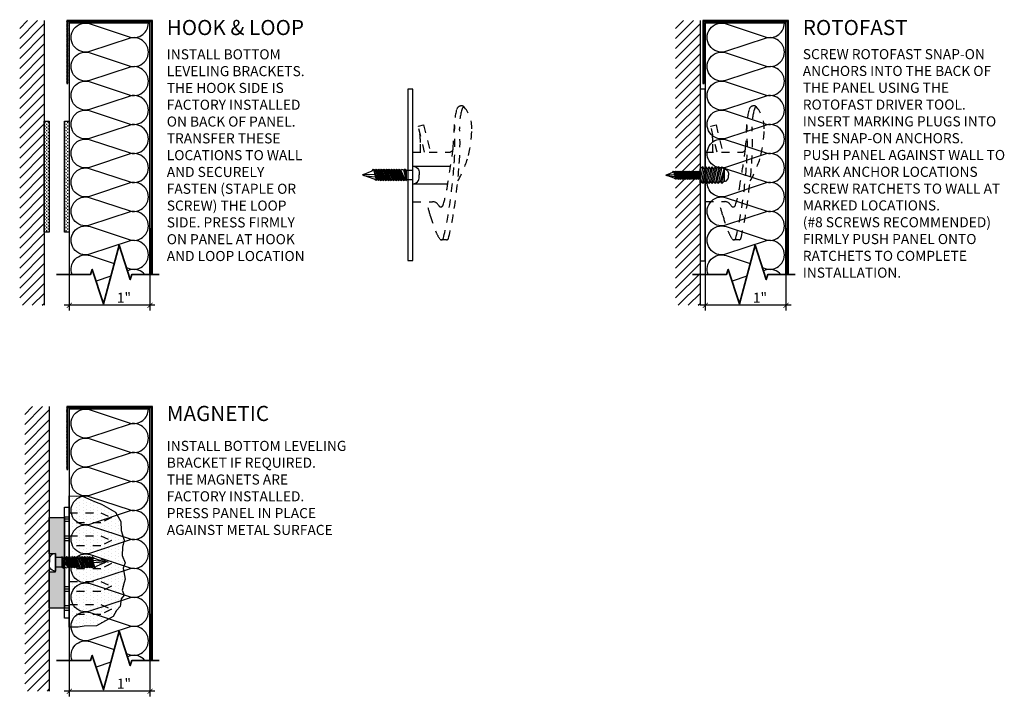
# Model space of a CAD drawing. Units: inches. Extents: x 1203.5 to 1215.7, y 208.4 to 216.8.
import ezdxf

# ---------------------------------------------------------------- set-up
doc = ezdxf.new("R2010")
doc.units = ezdxf.units.IN
doc.header["$MEASUREMENT"] = 0
doc.linetypes.add('HIDDEN', pattern=[0.375, 0.25, -0.125])
doc.layers.get('0').update_dxf_attribs({"plot": 0})
for name, color, linetype in [('DIMENSION', 21, 'Continuous'), ('FASTENER', 2, 'Continuous'), ('Layer1', 1, 'Continuous'), ('OBJECT LINES', 4, 'Continuous'), ('PANEL', 4, 'Continuous'), ('SUSP PRIMARY', 2, 'Continuous'), ('SUSP SECONDARY', 3, 'Continuous')]:
    doc.layers.add(name, color=color, linetype=linetype)
doc.layers.add('G-ANNO-TEXT', color=3, linetype='Continuous', lineweight=35)
doc.styles.add('A16', font='stylu.ttf', dxfattribs={"height": 1.5})
doc.styles.get("Standard").update_dxf_attribs({"font": 'arial.ttf'})
doc.dimstyles.get("Standard").update_dxf_attribs({"dimtxt": 0.18, "dimasz": 0.18, "dimexe": 0.18, "dimexo": 0.0625, "dimgap": 0.09, "dimtad": 0, "dimtih": 1, "dimtoh": 1, "dimdec": 4, "dimzin": 0, "dimdsep": 46, "dimtxsty": 'Standard', "dimcen": 0.09, "dimadec": 0, "dimazin": 0, "dimtfac": 1, "dimtdec": 4, "dimtofl": 0, "dimtmove": 0, "dimatfit": 3, "dimfxl": 0, "dimtolj": 1, "dimtzin": 0, "dimarcsym": 0})

# ---------------------------------------------------------------- blocks, each defined once
blk = doc.blocks.new('_ARCHTICK')
at = {"color": 0, "linetype": 'ByBlock', "const_width": 0.15}
blk.add_lwpolyline([(-0.5, -0.5), (0.5, 0.5)], dxfattribs=at)
blk = doc.blocks.new('*D37')
at = {"layer": 'Defpoints', "color": 0}
for p in [(1204.143, 214.275), (1205.143, 214.275), (1204.143, 213.254)]:
    blk.add_point(p, dxfattribs=at)
at = {"layer": 'DIMENSION', "color": 2, "lineweight": -2}
for p, q in [((1204.143, 214.212), (1204.143, 213.191)), ((1205.205, 213.254), (1204.08, 213.254))]:
    blk.add_line(p, q, dxfattribs=at)
at = {"layer": 'DIMENSION', "color": 2, "linetype": 'ByBlock', "lineweight": -2}
blk.add_line((1205.143, 214.212), (1205.143, 213.191), dxfattribs=at)
at = {"layer": 'DIMENSION', "color": 2, "lineweight": -2, "xscale": 0.0625, "yscale": 0.0625, "zscale": 0.0625, "rotation": 180}
blk.add_blockref('_ARCHTICK', (1204.143, 213.254), dxfattribs=at)
at = {"layer": 'DIMENSION', "color": 2, "lineweight": -2, "xscale": 0.0625, "yscale": 0.0625, "zscale": 0.0625}
blk.add_blockref('_ARCHTICK', (1205.143, 213.254), dxfattribs=at)
at = {"layer": 'DIMENSION', "color": 21, "insert": (1204.82, 213.348), "char_height": 0.125, "attachment_point": 5}
blk.add_mtext('\\A1;1"', dxfattribs=at)
blk = doc.blocks.new('*D38')
at = {"layer": 'Defpoints', "color": 0}
for p in [(1212.023, 214.275), (1213.023, 214.275), (1212.023, 213.254)]:
    blk.add_point(p, dxfattribs=at)
at = {"layer": 'DIMENSION', "color": 2, "lineweight": -2}
for p, q in [((1212.023, 214.212), (1212.023, 213.191)), ((1213.086, 213.254), (1211.961, 213.254))]:
    blk.add_line(p, q, dxfattribs=at)
at = {"layer": 'DIMENSION', "color": 2, "linetype": 'ByBlock', "lineweight": -2}
blk.add_line((1213.023, 214.212), (1213.023, 213.191), dxfattribs=at)
at = {"layer": 'DIMENSION', "color": 2, "lineweight": -2, "xscale": 0.0625, "yscale": 0.0625, "zscale": 0.0625, "rotation": 180}
blk.add_blockref('_ARCHTICK', (1212.023, 213.254), dxfattribs=at)
at = {"layer": 'DIMENSION', "color": 2, "lineweight": -2, "xscale": 0.0625, "yscale": 0.0625, "zscale": 0.0625}
blk.add_blockref('_ARCHTICK', (1213.023, 213.254), dxfattribs=at)
at = {"layer": 'DIMENSION', "color": 21, "insert": (1212.701, 213.348), "char_height": 0.125, "attachment_point": 5}
blk.add_mtext('\\A1;1"', dxfattribs=at)
blk = doc.blocks.new('screw01')
at = {"layer": 'FASTENER'}
for p, q in [((0.11, 0), (-0.11, 0)), ((-0.058, -0.078), (-0.058, 0)), ((-0.039, 0.076), (0, 0.076)), ((0.039, 0.076), (0, 0.076)), ((0.058, -0.078), (0.058, 0)), ((0.07, -0.078), (-0.072, -0.096)), ((-0.072, -0.096), (-0.058, -0.078)), ((-0.072, -0.096), (-0.058, -0.113)), ((0.07, -0.11), (-0.07, -0.17)), ((-0.058, -0.113), (-0.069, -0.139)), ((0.07, -0.078), (-0.058, -0.078)), ((0.07, -0.078), (-0.058, -0.113)), ((0.058, -0.096), (-0.058, -0.151)), ((0.058, -0.096), (0.07, -0.078)), ((0.07, -0.11), (0.058, -0.096)), ((0.058, -0.128), (0.07, -0.11)), ((0.07, -0.142), (-0.07, -0.202)), ((-0.07, -0.17), (-0.058, -0.151)), ((-0.058, -0.181), (-0.07, -0.17)), ((0.07, -0.173), (-0.07, -0.234)), ((-0.07, -0.202), (-0.058, -0.181)), ((-0.058, -0.214), (-0.07, -0.202)), ((0.07, -0.205), (-0.07, -0.265)), ((-0.07, -0.234), (-0.058, -0.214)), ((-0.058, -0.243), (-0.07, -0.234)), ((0.07, -0.237), (-0.07, -0.297)), ((-0.07, -0.265), (-0.058, -0.243)), ((-0.058, -0.151), (-0.069, -0.139)), ((0.058, -0.128), (-0.058, -0.181)), ((0.058, -0.16), (-0.058, -0.214)), ((0.058, -0.191), (-0.058, -0.243)), ((0.058, -0.223), (-0.058, -0.278)), ((0.07, -0.142), (0.058, -0.128)), ((0.058, -0.16), (0.07, -0.142)), ((0.07, -0.173), (0.058, -0.16)), ((0.058, -0.191), (0.07, -0.173)), ((0.07, -0.205), (0.058, -0.191)), ((0.058, -0.223), (0.07, -0.205)), ((0.07, -0.237), (0.058, -0.223)), ((0.058, -0.255), (0.07, -0.237)), ((-0.058, -0.278), (-0.07, -0.265)), ((0.07, -0.269), (-0.07, -0.329)), ((-0.07, -0.297), (-0.058, -0.278)), ((-0.058, -0.308), (-0.07, -0.297)), ((0.07, -0.3), (-0.07, -0.361)), ((-0.07, -0.329), (-0.058, -0.308)), ((-0.058, -0.341), (-0.07, -0.329)), ((0.07, -0.332), (-0.07, -0.392)), ((-0.07, -0.361), (-0.058, -0.341)), ((-0.058, -0.369), (-0.07, -0.361)), ((0.07, -0.364), (-0.07, -0.424)), ((-0.058, -0.308), (0.058, -0.255)), ((0.058, -0.287), (-0.058, -0.341)), ((0.058, -0.318), (-0.058, -0.369)), ((0.058, -0.35), (-0.058, -0.405)), ((0.07, -0.269), (0.058, -0.255)), ((0.058, -0.287), (0.07, -0.269)), ((0.07, -0.3), (0.058, -0.287)), ((0.058, -0.318), (0.07, -0.3)), ((0.07, -0.332), (0.058, -0.318)), ((0.058, -0.35), (0.07, -0.332)), ((0.07, -0.364), (0.058, -0.35)), ((0.058, -0.382), (0.07, -0.364)), ((-0.07, -0.392), (-0.058, -0.369)), ((-0.058, -0.405), (-0.07, -0.392)), ((0.07, -0.395), (-0.07, -0.456)), ((-0.07, -0.424), (-0.058, -0.405)), ((-0.058, -0.436), (-0.07, -0.424)), ((0.07, -0.427), (-0.07, -0.487)), ((-0.07, -0.456), (-0.058, -0.436)), ((0.058, -0.444), (-0.07, -0.487)), ((-0.07, -0.487), (0.07, -0.456)), ((-0.058, -0.467), (-0.07, -0.456)), ((-0.07, -0.487), (-0.058, -0.467)), ((-0.051, -0.503), (-0.07, -0.487)), ((0.058, -0.413), (-0.06, -0.465)), ((0.058, -0.382), (-0.058, -0.436)), ((0, -0.472), (-0.005, -0.613)), ((0.006, -0.609), (0.023, -0.467)), ((0.052, -0.478), (0.006, -0.609)), ((0.07, -0.457), (0.052, -0.478)), ((0.07, -0.395), (0.058, -0.382)), ((0.058, -0.413), (0.07, -0.395)), ((0.07, -0.427), (0.058, -0.413)), ((0.07, -0.427), (0.058, -0.444)), ((0.058, -0.444), (0.07, -0.457)), ((0.07, -0.457), (0.07, -0.456)), ((0, -0.624), (-0.051, -0.503)), ((0.006, -0.609), (-0.005, -0.613)), ((0, -0.624), (0.006, -0.609))]:
    blk.add_line(p, q, dxfattribs=at)
for points in [[(-0.11, 0, -0.268991), (-0.069, 0.068, -0.123066), (-0.039, 0.076)], [(0.11, 0, 0.268991), (0.069, 0.068, 0.123066), (0.039, 0.076)]]:
    blk.add_lwpolyline(points, format="xyb", dxfattribs=at)
blk = doc.blocks.new('ROTOFAST')
at = {"layer": 'PANEL', "color": 2, "linetype": 'HIDDEN', "ltscale": 0.2}
blk.add_line((0.418, -0.804), (0.354, -0.804), dxfattribs=at)
for points in [[(0.167, -0.331, -0.009382), (0.216, -0.502, 0.021622), (0.285, -0.703, 0.070807), (0.337, -0.797, 0.594019), (0.379, -0.783, 0.017764), (0.451, -0.405, 0.020814), (0.513, 0.148, 0.031041), (0.516, 0.568, -0.079233), (0.542, 0.812, -0.469359), (0.628, 0.851, -1.805546)], [(0.442, -0.786, 0.017278), (0.513, -0.415, 0.020814), (0.575, 0.144, 0.031041), (0.579, 0.571, -0.078749), (0.602, 0.794)], [(0.628, 0.851, -0.190125), (0.73, 0.573, -0.055616), (0.688, 0.243, -0.069427), (0.557, -0.073, -0.035162)], [(0.602, 0.794, -0.088724), (0.628, 0.851, -17.789848)], [(0.068, 0.605, -0.059991), (0.094, 0.401, -0.001295), (0.094, 0.282, -0.001295)], [(0, -0.331), (0.241, -0.331, -0.286542), (0.321, -0.38, 0.604662), (0.369, -0.382, 0.044265), (0.423, -0.167, 0.006019), (0.499, 0.325, -0.320555)], [(0, 0.282), (0.45, 0.282, 0.375722), (0.499, 0.325, 1.247653)], [(0.418, -0.804, 0.323544), (0.442, -0.786, 0.323544)]]:
    blk.add_lwpolyline(points, format="xyb", dxfattribs=at)
for points in [[(0.145, 0.282), (0.068, 0.605), (0.133, 0.621), (0.217, 0.282)], [(0.499, 0.325), (0.517, 0.659)]]:
    blk.add_lwpolyline(points, dxfattribs=at)
at = {"layer": 'SUSP PRIMARY'}
blk.add_lwpolyline([(-0.062, 1.062), (-0.062, -1.062), (0, -1.062), (0, 1.062)], close=True, dxfattribs=at)
for points in [[(0, 0.11), (0.467, 0.11)], [(0, -0.11), (0.433, -0.11)]]:
    blk.add_lwpolyline(points, dxfattribs=at)
at = {"layer": 'Layer1', "rotation": 270}
blk.add_blockref('screw01', (0, 0), dxfattribs=at)
blk = doc.blocks.new('sanp on anchor')
at = {"layer": 'FASTENER'}
for p, q in [((0, 0), (0.084, 0.036)), ((0.106, 0), (0.007, 0.004)), ((0.011, -0.004), (0.007, 0.004)), ((0.084, 0.036), (0.095, 0.049)), ((0.137, -0.049), (0.095, 0.049)), ((0.095, 0.049), (0.117, -0.049)), ((0.095, 0.049), (0.109, 0.04)), ((0.125, -0.04), (0.095, 0.049)), ((0.109, 0.04), (0.117, 0.049)), ((0.146, -0.04), (0.111, 0.042)), ((0.159, -0.049), (0.117, 0.049)), ((0.117, 0.049), (0.131, 0.04)), ((0.131, 0.04), (0.139, 0.049)), ((0.168, -0.04), (0.131, 0.04)), ((0.181, -0.049), (0.139, 0.049)), ((0.139, 0.049), (0.152, 0.04)), ((0.152, 0.04), (0.161, 0.049)), ((0.19, -0.04), (0.152, 0.04)), ((0.203, -0.049), (0.161, 0.049)), ((0.161, 0.049), (0.177, 0.04)), ((0.177, 0.04), (0.183, 0.049)), ((0.212, -0.04), (0.177, 0.04)), ((0.225, -0.049), (0.183, 0.049)), ((0.183, 0.049), (0.197, 0.04)), ((0.197, 0.04), (0.205, 0.049)), ((0.234, -0.04), (0.197, 0.04)), ((0.247, -0.049), (0.205, 0.049)), ((0.205, 0.049), (0.22, 0.04)), ((0.22, 0.04), (0.227, 0.049)), ((0.22, 0.04), (0.256, -0.04)), ((0.269, -0.049), (0.227, 0.049)), ((0.227, 0.049), (0.24, 0.04)), ((0.242, 0.04), (0.249, 0.049)), ((0.278, -0.04), (0.242, 0.04)), ((0.291, -0.049), (0.249, 0.049)), ((0.249, 0.049), (0.263, 0.04)), ((0.263, 0.04), (0.271, 0.049)), ((0.3, -0.04), (0.263, 0.04)), ((0.313, -0.049), (0.271, 0.049)), ((0.271, 0.049), (0.285, 0.04)), ((0.285, 0.04), (0.293, 0.049)), ((0.322, -0.04), (0.285, 0.04)), ((0.335, -0.049), (0.293, 0.049)), ((0.293, 0.049), (0.309, 0.04)), ((0.309, 0.04), (0.315, 0.049)), ((0.344, -0.04), (0.309, 0.04)), ((0.357, -0.049), (0.315, 0.049)), ((0.315, 0.049), (0.329, 0.04)), ((0.329, 0.04), (0.337, 0.049)), ((0.366, -0.04), (0.329, 0.04)), ((0.379, -0.049), (0.337, 0.049)), ((0.337, 0.049), (0.352, 0.04)), ((0.352, 0.04), (0.359, 0.049)), ((0.352, 0.04), (0.388, -0.04)), ((0.401, -0.049), (0.359, 0.049)), ((0.359, 0.049), (0.373, 0.04)), ((0.373, 0.04), (0.381, 0.049)), ((0.41, -0.04), (0.373, 0.04)), ((0.381, 0.049), (0.397, 0.04)), ((0.397, 0.04), (0.405, 0.049)), ((0.424, -0.02), (0.397, 0.04)), ((0.424, 0.003), (0.405, 0.049)), ((0.405, 0.049), (0.419, 0.04)), ((0.419, 0.04), (0.424, 0.046)), ((0.424, 0.028), (0.419, 0.04)), ((0.721, -0.076), (0.721, 0.076)), ((0.774, 0.027), (0.774, 0)), ((0, 0), (0.011, -0.004)), ((0.011, -0.004), (0.109, -0.016)), ((0.101, -0.036), (0.011, -0.004)), ((0.116, -0.049), (0.101, -0.036)), ((0.125, -0.04), (0.116, -0.049)), ((0.116, -0.049), (0.117, -0.049)), ((0.137, -0.049), (0.125, -0.04)), ((0.137, -0.049), (0.146, -0.04)), ((0.146, -0.04), (0.159, -0.049)), ((0.159, -0.049), (0.168, -0.04)), ((0.168, -0.04), (0.181, -0.049)), ((0.181, -0.049), (0.19, -0.04)), ((0.19, -0.04), (0.203, -0.049)), ((0.203, -0.049), (0.212, -0.04)), ((0.212, -0.04), (0.225, -0.049)), ((0.225, -0.049), (0.234, -0.04)), ((0.234, -0.04), (0.247, -0.049)), ((0.247, -0.049), (0.256, -0.04)), ((0.256, -0.04), (0.269, -0.049)), ((0.269, -0.049), (0.278, -0.04)), ((0.278, -0.04), (0.291, -0.049)), ((0.291, -0.049), (0.3, -0.04)), ((0.3, -0.04), (0.313, -0.049)), ((0.313, -0.049), (0.322, -0.04)), ((0.322, -0.04), (0.335, -0.049)), ((0.335, -0.049), (0.344, -0.04)), ((0.344, -0.04), (0.357, -0.049)), ((0.357, -0.049), (0.366, -0.04)), ((0.366, -0.04), (0.379, -0.049)), ((0.379, -0.049), (0.388, -0.04)), ((0.388, -0.04), (0.401, -0.049)), ((0.401, -0.049), (0.41, -0.04)), ((0.774, -0.027), (0.774, 0))]:
    blk.add_line(p, q, dxfattribs=at)
for points in [[(0.721, 0.076, -0.268991), (0.768, 0.048, -0.123066), (0.774, 0.027)], [(0.721, -0.076, 0.268991), (0.768, -0.048, 0.123066), (0.774, -0.027)]]:
    blk.add_lwpolyline(points, format="xyb", dxfattribs=at)
at = {"layer": 'PANEL', "color": 2, "linetype": 'HIDDEN', "ltscale": 0.2}
blk.add_line((0.905, -0.801), (0.841, -0.801), dxfattribs=at)
for points in [[(0.654, -0.328, -0.009382), (0.703, -0.499, 0.021622), (0.772, -0.7, 0.070807), (0.823, -0.794, 0.594019), (0.866, -0.78, 0.017764), (0.938, -0.403, 0.020814), (1, 0.151, 0.031041), (1.003, 0.57, -0.079233), (1.029, 0.814, -0.469359), (1.114, 0.854, -1.805546)], [(0.929, -0.784, 0.017278), (0.999, -0.412, 0.020814), (1.062, 0.146, 0.031041), (1.066, 0.574, -0.078749), (1.089, 0.797)], [(1.114, 0.854, -0.190125), (1.217, 0.576, -0.055616), (1.175, 0.246, -0.069427), (1.043, -0.071, -0.035162)], [(1.089, 0.797, -0.088724), (1.114, 0.854, -17.789848)], [(0.555, 0.608, -0.059991), (0.581, 0.404, -0.001295), (0.581, 0.285, -0.001295)], [(0.487, -0.328), (0.727, -0.328, -0.286542), (0.807, -0.378, 0.604662), (0.856, -0.379, 0.044265), (0.91, -0.164, 0.006019), (0.986, 0.328, -0.320555)], [(0.487, 0.285), (0.937, 0.285, 0.375722), (0.986, 0.328, 1.247653)], [(0.905, -0.801, 0.323544), (0.929, -0.784, 0.323544)]]:
    blk.add_lwpolyline(points, format="xyb", dxfattribs=at)
for points in [[(0.632, 0.285), (0.555, 0.608), (0.62, 0.623), (0.704, 0.285)], [(0.986, 0.328), (1.004, 0.662)]]:
    blk.add_lwpolyline(points, dxfattribs=at)
at = {"layer": 'SUSP PRIMARY'}
blk.add_line((0.424, -0.094), (0.424, 0.077), dxfattribs=at)
blk.add_lwpolyline([(0.424, 1.065), (0.424, -1.06), (0.487, -1.06), (0.487, 1.065)], close=True, dxfattribs=at)
for points in [[(0.381, 0.049), (0.424, -0.049)], [(0.457, 0.103), (0.424, -0.048)], [(0.692, 0.103), (0.668, 0.077), (0.653, 0.103), (0.626, 0.077), (0.614, 0.103), (0.589, 0.077), (0.574, 0.103), (0.55, 0.077), (0.535, 0.103), (0.511, 0.077), (0.496, 0.103), (0.473, 0.077), (0.457, 0.103), (0.424, 0.077)], [(0.692, -0.103), (0.674, -0.075), (0.648, -0.103), (0.631, -0.075), (0.609, -0.103), (0.593, -0.075), (0.57, -0.103), (0.556, -0.075), (0.53, -0.103), (0.515, -0.075), (0.491, -0.103), (0.477, -0.075), (0.452, -0.103), (0.442, -0.075), (0.424, -0.094), (0.424, 0.077)], [(0.473, 0.077), (0.442, -0.075)], [(0.496, 0.103), (0.452, -0.103)], [(0.511, 0.077), (0.477, -0.075)], [(0.535, 0.103), (0.491, -0.103)], [(0.55, 0.077), (0.515, -0.075)], [(0.574, 0.103), (0.53, -0.103)], [(0.589, 0.077), (0.556, -0.075)], [(0.614, 0.103), (0.57, -0.103)], [(0.626, 0.077), (0.593, -0.075)], [(0.653, 0.103), (0.609, -0.103)], [(0.668, 0.077), (0.631, -0.075)], [(0.692, 0.103), (0.648, -0.103)], [(0.674, -0.075), (0.721, 0.076)], [(0.721, 0.076), (0.692, 0.103)], [(0.692, -0.103), (0.721, 0.076)], [(0.721, 0.076), (0.721, -0.076)], [(0.424, -0.049), (0.41, -0.04)], [(0.721, -0.076), (0.692, -0.103)]]:
    blk.add_lwpolyline(points, dxfattribs=at)
blk = doc.blocks.new('*D50')
at = {"layer": 'Defpoints', "color": 0}
for p in [(1204.143, 209.49), (1205.143, 209.49), (1204.143, 208.469)]:
    blk.add_point(p, dxfattribs=at)
at = {"layer": 'DIMENSION', "color": 2, "lineweight": -2}
for p, q in [((1204.143, 209.428), (1204.143, 208.406)), ((1205.205, 208.469), (1204.08, 208.469))]:
    blk.add_line(p, q, dxfattribs=at)
at = {"layer": 'DIMENSION', "color": 2, "linetype": 'ByBlock', "lineweight": -2}
blk.add_line((1205.143, 209.428), (1205.143, 208.406), dxfattribs=at)
at = {"layer": 'DIMENSION', "color": 2, "lineweight": -2, "xscale": 0.0625, "yscale": 0.0625, "zscale": 0.0625, "rotation": 180}
blk.add_blockref('_ARCHTICK', (1204.143, 208.469), dxfattribs=at)
at = {"layer": 'DIMENSION', "color": 2, "lineweight": -2, "xscale": 0.0625, "yscale": 0.0625, "zscale": 0.0625}
blk.add_blockref('_ARCHTICK', (1205.143, 208.469), dxfattribs=at)
at = {"layer": 'DIMENSION', "color": 21, "insert": (1204.82, 208.563), "char_height": 0.125, "attachment_point": 5}
blk.add_mtext('\\A1;1"', dxfattribs=at)
blk = doc.blocks.new('IMPALIT CLIP')
at = {"layer": 'FASTENER'}
for p, q in [((-0.588, 0), (-0.588, -0.06)), ((-0.559, 0), (-0.559, -0.06)), ((-0.532, 0), (-0.532, -0.06)), ((-0.351, 0), (-0.351, -0.06)), ((-0.322, 0), (-0.322, -0.06)), ((-0.294, 0), (-0.294, -0.06)), ((-0.02, 0), (-0.02, -0.06)), ((0.009, 0), (0.009, -0.06)), ((0.037, 0), (0.037, -0.06)), ((0.276, 0), (0.276, -0.06)), ((0.305, 0), (0.305, -0.06)), ((0.333, 0), (0.333, -0.06)), ((0.514, 0), (0.514, -0.06)), ((0.544, 0), (0.544, -0.06)), ((0.571, 0), (0.571, -0.06))]:
    blk.add_line(p, q, dxfattribs=at)
blk.add_lwpolyline([(-0.688, 0), (0.688, 0), (0.688, -0.06), (-0.688, -0.06)], close=True, dxfattribs=at)
at = {"layer": 'PANEL', "color": 2, "linetype": 'HIDDEN', "ltscale": 0.2}
for points in [[(-0.517, -0.06), (-0.517, -0.449), (-0.576, -0.584), (-0.64, -0.45), (-0.64, -0.06)], [(-0.232, -0.06), (-0.232, -0.449), (-0.291, -0.584), (-0.355, -0.45), (-0.355, -0.06)], [(0.049, -0.06), (0.049, -0.449), (-0.01, -0.584), (-0.074, -0.45), (-0.074, -0.06)], [(0.334, -0.06), (0.334, -0.449), (0.275, -0.584), (0.211, -0.45), (0.211, -0.06)], [(0.618, -0.06), (0.618, -0.449), (0.559, -0.584), (0.495, -0.45), (0.495, -0.06)]]:
    blk.add_lwpolyline(points, dxfattribs=at)

msp = doc.modelspace()

# ---------------------------------------------------------------- hatches: boundary and pattern name
at = {"layer": 'FASTENER'}
h = msp.add_hatch(dxfattribs=at)
h.set_pattern_fill('CROSS', color=256, scale=0.08)
h.paths.add_polyline_path([(1203.83318, 214.162), (1203.83318, 215.537), (1203.89269, 215.537), (1203.89269, 214.162)])
h = msp.add_hatch(dxfattribs=at)
h.set_pattern_fill('CROSS', color=256, scale=0.08)
h.paths.add_polyline_path([(1204.08318, 214.162), (1204.08318, 215.537), (1204.14269, 215.537), (1204.14269, 214.162)])
h = msp.add_hatch(dxfattribs=at)
h.set_pattern_fill('DOTS', color=256, scale=0.7, angle=90)
h.set_pattern_definition([(90, (22.14869, -4.91771), (-0.04375, 0.021875), [0, -0.04375])])
h.paths.add_polyline_path([(1204.14269, 210.8923), (1204.30649, 210.88949), (1204.45537, 210.82294), (1204.54418, 210.78901), (1204.71689, 210.68832), (1204.78199, 210.57501), (1204.78409, 210.46171), (1204.82189, 210.3442), (1204.80299, 210.25608), (1204.80012, 210.15231), (1204.83398, 210.06097), (1204.81028, 209.99669), (1204.83736, 209.858), (1204.82382, 209.8174), (1204.80012, 209.72268), (1204.82382, 209.6584), (1204.78658, 209.61443), (1204.77303, 209.5197), (1204.72902, 209.46896), (1204.68501, 209.39454), (1204.59359, 209.34041), (1204.47847, 209.27952), (1204.32612, 209.27613), (1204.25163, 209.2626), (1204.14269, 209.2626)])
h = msp.add_hatch(color=252, dxfattribs=at)
h.dxf.hatch_style = 1
h.paths.add_polyline_path([(1203.89568, 210.17086), (1203.97191, 210.17086), (1203.97191, 209.95113), (1203.89568, 209.95113), (1203.89568, 209.49982), (1204.08318, 209.49982), (1204.08318, 210.62482), (1203.89568, 210.62482)])
at = {"layer": 'Layer1'}
h = msp.add_hatch(dxfattribs=at)
h.set_pattern_fill('ANSI31', color=8, scale=0.7)
h.set_pattern_definition([(45, (21.89869, 0.256455), (-0.0618718434, 0.0618718434), [])])
h.paths.add_polyline_path([(1203.83318, 216.78316), (1203.5286, 216.78316), (1203.5286, 213.25356), (1203.83318, 213.25356)])
h = msp.add_hatch(dxfattribs=at)
h.set_pattern_fill('ANSI31', color=8, scale=0.7)
h.set_pattern_definition([(45, (30.02627, 0.256455), (-0.0618718434, 0.0618718434), [])])
h.paths.add_polyline_path([(1211.96076, 216.78316), (1211.65618, 216.78316), (1211.65618, 213.25356), (1211.96076, 213.25356)])
h = msp.add_hatch(dxfattribs=at)
h.set_pattern_fill('ANSI31', color=8, scale=0.7)
h.set_pattern_definition([(45, (21.96119, -4.52825), (-0.0618718434, 0.0618718434), [])])
h.paths.add_polyline_path([(1203.89568, 211.99845), (1203.5911, 211.99845), (1203.5911, 208.46886), (1203.89568, 208.46886)])
at = {"layer": 'SUSP PRIMARY'}
h = msp.add_hatch(dxfattribs=at)
h.set_pattern_fill('ANSI37', color=8, scale=0.1)
h.set_pattern_definition([(45, (149.144245, 0.256455), (-0.00883883476, 0.00883883476), []), (135, (149.144245, 0.256455), (-0.00883883476, -0.00883883476), [])])
h.paths.add_polyline_path([(1205.17394, 216.78316), (1204.11144, 216.78316), (1204.11144, 216.00191), (1204.12707, 216.00191), (1204.12707, 216.76754), (1205.15832, 216.76754), (1205.15832, 213.63589), (1205.17394, 213.63589)])
h = msp.add_hatch(dxfattribs=at)
h.set_pattern_fill('ANSI37', color=8, scale=0.1)
h.set_pattern_definition([(45, (157.024818, 0.256455), (-0.00883883476, 0.00883883476), []), (135, (157.024818, 0.256455), (-0.00883883476, -0.00883883476), [])])
h.paths.add_polyline_path([(1213.05451, 216.78316), (1211.99201, 216.78316), (1211.99201, 216.00191), (1212.00764, 216.00191), (1212.00764, 216.76754), (1213.03889, 216.76754), (1213.03889, 213.63589), (1213.05451, 213.63589)])
h = msp.add_hatch(dxfattribs=at)
h.set_pattern_fill('ANSI37', color=8, scale=0.1)
h.set_pattern_definition([(45, (149.144245, -4.528252), (-0.00883883476, 0.00883883476), []), (135, (149.144245, -4.528252), (-0.00883883476, -0.00883883476), [])])
h.paths.add_polyline_path([(1205.17394, 211.99845), (1204.11144, 211.99845), (1204.11144, 211.2172), (1204.12707, 211.2172), (1204.12707, 211.98283), (1205.15832, 211.98283), (1205.15832, 208.85119), (1205.17394, 208.85119)])

# ---------------------------------------------------------------- linework, layer by layer
at = {"layer": 'Defpoints'}
msp.add_lwpolyline([(1204.14269, 210.8923), (1204.30649, 210.88949), (1204.45537, 210.82294), (1204.54418, 210.78901), (1204.71689, 210.68832), (1204.78199, 210.57501), (1204.78409, 210.46171), (1204.82189, 210.3442), (1204.80299, 210.25608), (1204.80012, 210.15231), (1204.83398, 210.06097), (1204.81028, 209.99669), (1204.83736, 209.858), (1204.82382, 209.8174), (1204.80012, 209.72268), (1204.82382, 209.6584), (1204.78658, 209.61443), (1204.77303, 209.5197), (1204.72902, 209.46896), (1204.68501, 209.39454), (1204.59359, 209.34041), (1204.47847, 209.27952), (1204.32612, 209.27613), (1204.25163, 209.2626), (1204.14269, 209.2626), (1204.14269, 210.8923)], dxfattribs=at)
at = {"layer": 'FASTENER'}
for points in [[(1203.83318, 214.162), (1203.83318, 215.537), (1203.89269, 215.537), (1203.89269, 214.162)], [(1204.08318, 214.162), (1204.08318, 215.537), (1204.14269, 215.537), (1204.14269, 214.162)]]:
    msp.add_lwpolyline(points, close=True, dxfattribs=at)
at = {"layer": 'G-ANNO-TEXT', "color": 1}
for points in [[(1203.98369, 213.63589), (1204.40663, 213.63589), (1204.42722, 213.69905), (1204.56586, 213.27367), (1204.75998, 213.99812), (1204.89862, 213.57274), (1204.9192, 213.63589), (1205.25544, 213.63589)], [(1211.86426, 213.63589), (1212.28721, 213.63589), (1212.30779, 213.69905), (1212.44643, 213.27367), (1212.64055, 213.99812), (1212.77919, 213.57274), (1212.79977, 213.63589), (1213.13601, 213.63589)], [(1203.98369, 208.85119), (1204.40663, 208.85119), (1204.42722, 208.91434), (1204.56586, 208.48897), (1204.75998, 209.21341), (1204.89862, 208.78803), (1204.9192, 208.85119), (1205.25544, 208.85119)]]:
    msp.add_lwpolyline(points, dxfattribs=at)
at = {"layer": 'OBJECT LINES', "color": 2}
for points in [[(1204.89663, 216.2194), (1204.89663, 216.2194, 1.30336335), (1204.89663, 216.56624), (1204.39499, 216.39994, -1.35853844), (1204.40156, 216.74275), (1204.89663, 216.57849)], [(1204.89663, 216.57849), (1204.89663, 216.57849, 0.49317721), (1205.12266, 216.75191, 0.49317721)], [(1212.7772, 216.2194), (1212.7772, 216.2194, 1.30336335), (1212.7772, 216.56624), (1212.27556, 216.39994, -1.35853844), (1212.28213, 216.74275), (1212.7772, 216.57849)], [(1212.7772, 216.57849), (1212.7772, 216.57849, 0.49317721), (1213.00323, 216.75191, 0.49317721)], [(1204.89663, 215.86031), (1204.89663, 215.86031, 1.30336335), (1204.89663, 216.20715), (1204.39499, 216.04085, -1.35853844), (1204.40156, 216.38366), (1204.89663, 216.2194)], [(1212.7772, 215.86031), (1212.7772, 215.86031, 1.30336335), (1212.7772, 216.20715), (1212.27556, 216.04085, -1.35853844), (1212.28213, 216.38366), (1212.7772, 216.2194)], [(1204.89663, 215.50122), (1204.89663, 215.50122, 1.30336335), (1204.89663, 215.84806), (1204.39499, 215.68176, -1.35853844), (1204.40156, 216.02457), (1204.89663, 215.86031)], [(1212.7772, 215.50122), (1212.7772, 215.50122, 1.30336335), (1212.7772, 215.84806), (1212.27556, 215.68176, -1.35853844), (1212.28213, 216.02457), (1212.7772, 215.86031)], [(1204.89663, 215.14213), (1204.89663, 215.14213, 1.30336335), (1204.89663, 215.48897), (1204.39499, 215.32267, -1.35853844), (1204.40156, 215.66548), (1204.89663, 215.50122)], [(1212.7772, 215.14213), (1212.7772, 215.14213, 1.30336335), (1212.7772, 215.48897), (1212.27556, 215.32267, -1.35853844), (1212.28213, 215.66548), (1212.7772, 215.50122)], [(1204.89663, 214.78304), (1204.89663, 214.78304, 1.30336335), (1204.89663, 215.12988), (1204.39499, 214.96358, -1.35853844), (1204.40156, 215.30639), (1204.89663, 215.14213)], [(1212.18123, 214.962, -1.03654915), (1212.28213, 215.30639), (1212.7772, 215.14213)], [(1212.7772, 214.78304), (1212.7772, 214.78304, 1.30336335), (1212.7772, 215.12988), (1212.27556, 214.96358, -0.04721888), (1212.24232, 214.95725, -0.04721888)], [(1204.89663, 214.42395), (1204.89663, 214.42395, 1.30336335), (1204.89663, 214.77079), (1204.39499, 214.60449, -1.35853844), (1204.40156, 214.9473), (1204.89663, 214.78304)], [(1212.21663, 214.95668, -0.02891074), (1212.196, 214.9589)], [(1212.24422, 214.95549, -0.05416488), (1212.28213, 214.9473), (1212.7772, 214.78304)], [(1212.7772, 214.42395), (1212.7772, 214.42395, 1.30336335), (1212.7772, 214.77079), (1212.27556, 214.60449, -0.51441042), (1212.04615, 214.78537, -0.51441042)], [(1204.89663, 214.06486), (1204.89663, 214.06486, 1.30336335), (1204.89663, 214.4117), (1204.39499, 214.2454, -1.35853844), (1204.40156, 214.58821), (1204.89663, 214.42395)], [(1212.7772, 214.06486), (1212.7772, 214.06486, 1.30336335), (1212.7772, 214.4117), (1212.27556, 214.2454, -1.35853844), (1212.28213, 214.58821), (1212.7772, 214.42395)], [(1204.89663, 213.70577), (1204.89663, 213.70577, 1.30336335), (1204.89663, 214.05261), (1204.39499, 213.88631, -1.35853844), (1204.40156, 214.22912), (1204.89663, 214.06486)], [(1212.7772, 213.70577), (1212.7772, 213.70577, 1.30336335), (1212.7772, 214.05261), (1212.27556, 213.88631, -1.35853844), (1212.28213, 214.22912), (1212.7772, 214.06486)], [(1204.17708, 213.63589, -0.63207224), (1204.40156, 213.87003), (1204.69919, 213.77128)], [(1212.05765, 213.63589, -0.63207224), (1212.28213, 213.87003), (1212.57977, 213.77128)], [(1205.08033, 213.63589, 0.29073822), (1204.89663, 213.69352), (1204.8629, 213.68234)], [(1212.9609, 213.63589, 0.29073822), (1212.7772, 213.69352), (1212.74347, 213.68234)], [(1204.89663, 211.43469), (1204.89663, 211.43469, 1.30336335), (1204.89663, 211.78154), (1204.39499, 211.61523, -1.35853844), (1204.40156, 211.95804), (1204.89663, 211.79379)], [(1204.89663, 211.79378), (1204.89663, 211.79378, 0.49317721), (1205.12266, 211.9672, 0.49317721)], [(1204.89663, 211.0756), (1204.89663, 211.0756, 1.30336335), (1204.89663, 211.42245), (1204.39499, 211.25614, -1.35853844), (1204.40156, 211.59895), (1204.89663, 211.4347)], [(1204.89663, 210.71651), (1204.89663, 210.71651, 1.30336335), (1204.89663, 211.06336), (1204.39499, 210.89705, -1.35853844), (1204.40156, 211.23986), (1204.89663, 211.07561)], [(1204.89663, 210.35742), (1204.89663, 210.35742, 1.30336335), (1204.89663, 210.70427), (1204.39499, 210.53796, -1.35853844), (1204.40156, 210.88077), (1204.89663, 210.71652)], [(1204.89663, 209.99833), (1204.89663, 209.99833, 1.30336335), (1204.89663, 210.34518), (1204.39499, 210.17887, -1.35853844), (1204.40156, 210.52168), (1204.89663, 210.35743)], [(1204.89663, 209.63924), (1204.89663, 209.63924, 1.30336335), (1204.89663, 209.98609), (1204.39499, 209.81978, -1.35853844), (1204.40156, 210.16259), (1204.89663, 209.99834)], [(1204.89663, 209.28015), (1204.89663, 209.28015, 1.30336335), (1204.89663, 209.627), (1204.39499, 209.46069, -1.35853844), (1204.40156, 209.8035), (1204.89663, 209.63925)], [(1204.89663, 208.92106), (1204.89663, 208.92106, 1.30336335), (1204.89663, 209.26791), (1204.39499, 209.1016, -1.35853844), (1204.40156, 209.44441), (1204.89663, 209.28016)], [(1204.17708, 208.85119, -0.63207224), (1204.40156, 209.08532), (1204.69919, 208.98657)], [(1205.08033, 208.85119, 0.29073822), (1204.89663, 208.90882), (1204.8629, 208.89763)]]:
    msp.add_lwpolyline(points, format="xyb", dxfattribs=at)
for points in [[(1204.85024, 213.72116), (1204.89663, 213.70577)], [(1212.73082, 213.72116), (1212.7772, 213.70577)], [(1204.65708, 213.61411), (1204.47462, 213.55362)], [(1212.53765, 213.61411), (1212.35519, 213.55362)], [(1204.85024, 208.93645), (1204.89663, 208.92106)], [(1204.65708, 208.8294), (1204.47462, 208.76891)]]:
    msp.add_lwpolyline(points, dxfattribs=at)
at = {"layer": 'SUSP PRIMARY'}
for p, q in [((1203.83318, 216.78316), (1203.83318, 213.25356)), ((1211.96076, 216.78316), (1211.96076, 213.25356)), ((1203.89568, 211.99845), (1203.89568, 208.46886))]:
    msp.add_line(p, q, dxfattribs=at)
for points in [[(1205.17394, 213.63589), (1205.17394, 216.78316), (1204.11144, 216.78316), (1204.11144, 216.00191), (1204.12707, 216.00191), (1204.12707, 216.76754), (1205.15832, 216.76754), (1205.15832, 213.63589)], [(1213.05451, 213.63589), (1213.05451, 216.78316), (1211.99201, 216.78316), (1211.99201, 216.00191), (1212.00764, 216.00191), (1212.00764, 216.76754), (1213.03889, 216.76754), (1213.03889, 213.63589)], [(1205.17394, 208.85119), (1205.17394, 211.99845), (1204.11144, 211.99845), (1204.11144, 211.2172), (1204.12707, 211.2172), (1204.12707, 211.98283), (1205.15832, 211.98283), (1205.15832, 208.85119)], [(1203.89568, 209.95113), (1203.97191, 209.95113), (1203.97191, 210.17086), (1203.89568, 210.17086), (1203.89568, 210.62482), (1204.08318, 210.62482), (1204.08318, 209.49982), (1203.89568, 209.49982), (1203.89568, 209.95113)]]:
    msp.add_lwpolyline(points, dxfattribs=at)
at = {"layer": 'SUSP SECONDARY'}
for points in [[(1205.14269, 213.63589), (1205.14269, 216.75191), (1204.14269, 216.75191), (1204.14269, 213.63589)], [(1213.02326, 213.63589), (1213.02326, 216.75191), (1212.02326, 216.75191), (1212.02326, 213.63589)], [(1205.14269, 208.85119), (1205.14269, 211.9672), (1204.14269, 211.9672), (1204.14269, 208.85119)]]:
    msp.add_lwpolyline(points, dxfattribs=at)

# ---------------------------------------------------------------- block references
at = {"layer": 'Layer1', "rotation": 90}
msp.add_blockref('screw01', (1203.97191, 210.06755), dxfattribs=at)
at = {"layer": 'SUSP PRIMARY'}
for name, p in [('ROTOFAST', (1208.40049, 214.86961)), ('sanp on anchor', (1211.53649, 214.86698))]:
    msp.add_blockref(name, p, dxfattribs=at)
at = {"layer": 'SUSP PRIMARY', "rotation": 90}
msp.add_blockref('IMPALIT CLIP', (1204.08318, 210.06232), dxfattribs=at)

# ---------------------------------------------------------------- texts
at = {"layer": 'DIMENSION', "attachment_point": 4, "style": 'A16'}
for s, insert, char_height, width in [('\\A1;{\\fArial Narrow|b0|i0|c0|p34;HOOK & LOOP}', (1205.35099, 216.69779), 0.1875, 4.01954), ('\\A1;{\\fArial Narrow|b0|i0|c0|p34;ROTOFAST}', (1213.23156, 216.69779), 0.1875, 4.01954), ('\\A1;{\\fArial Narrow|b0|i0|c0|p34;INSTALL BOTTOM \\PLEVELING BRACKETS.\\PTHE HOOK SIDE IS\\PFACTORY INSTALLED\\PON BACK OF PANEL.\\PTRANSFER THESE\\PLOCATIONS TO WALL\\PAND SECURELY \\PFASTEN (STAPLE OR\\PSCREW) THE LOOP\\PSIDE. PRESS FIRMLY\\PON PANEL AT HOOK\\PAND LOOP LOCATION}', (1205.35099, 215.11521), 0.125, 4.01954), ('\\A1;{\\fArial Narrow|b0|i0|c0|p34;SCREW ROTOFAST SNAP-ON ANCHORS INTO THE BACK OF THE PANEL USING THE ROTOFAST DRIVER TOOL.\\PINSERT MARKING PLUGS INTO THE SNAP-ON ANCHORS.\\PPUSH PANEL AGAINST WALL TO MARK ANCHOR LOCATIONS\\PSCREW RATCHETS TO WALL AT MARKED LOCATIONS. \\P(#8 SCREWS RECOMMENDED)\\PFIRMLY PUSH PANEL ONTO RATCHETS TO COMPLETE INSTALLATION.}', (1213.23156, 215.01313), 0.125, 2.5994723), ('\\A1;{\\fArial Narrow|b0|i0|c0|p34;MAGNETIC}', (1205.35099, 211.91308), 0.1875, 4.01954), ('\\A1;{\\fArial Narrow|b0|i0|c0|p34;INSTALL BOTTOM LEVELING BRACKET IF REQUIRED.  THE MAGNETS ARE FACTORY INSTALLED. PRESS PANEL IN PLACE AGAINST METAL SURFACE}', (1205.35099, 210.99011), 0.125, 2.234546)]:
    msp.add_mtext(s, dxfattribs=dict(at, insert=insert, char_height=char_height, width=width))

# ---------------------------------------------------------------- dimensions: what is measured, and where the dimension line sits
at = {"layer": 'DIMENSION'}
for base, p1, p2, picture, middle in [((1204.14269, 213.25356), (1205.14269, 214.27483), (1204.14269, 214.27483), '*D37', (1204.82048, 213.25356)), ((1212.02326, 213.25356), (1213.02326, 214.27483), (1212.02326, 214.27483), '*D38', (1212.70106, 213.25356)), ((1204.14269, 208.46886), (1205.14269, 209.49012), (1204.14269, 209.49012), '*D50', (1204.82048, 208.46886))]:
    dim = msp.add_linear_dim(base=base, p1=p1, p2=p2, dimstyle='Standard', override={"dimtxt": 0.125, "dimasz": 0.0625, "dimexe": 0.0625, "dimgap": 0.03125, "dimtad": 1, "dimtih": 0, "dimtoh": 0, "dimlunit": 5, "dimpost": '"', "dimblk1": 'ARCHTICK', "dimblk2": 'ARCHTICK', "dimsah": 1, "dimdle": 0.0625, "dimclrd": 2, "dimclre": 2, "dimclrt": 21, "dimtix": 1, "dimtofl": 1}, dxfattribs=at)
    dim.commit()
    dim.dimension.update_dxf_attribs({"geometry": picture, "text_midpoint": middle, "dimtype": 160})

doc.saveas('drawing.dxf')
